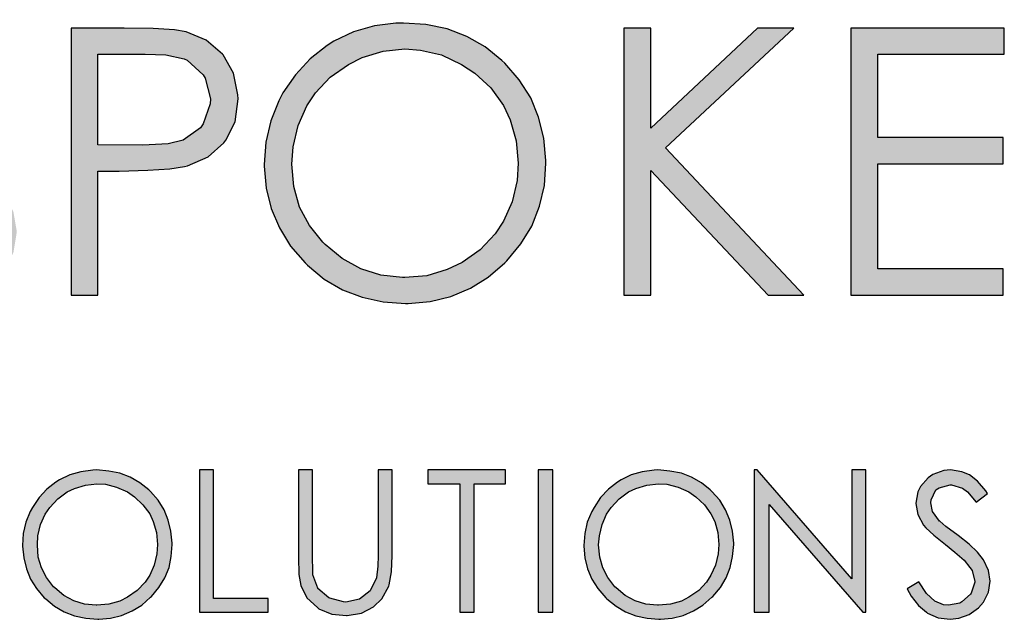
# Model space of a CAD drawing. Units: inches. Extents: x 0 to 220, y -8 to 280.
# Drawn here: x 83 to 97, y 258 to 266 of the extents above; entities that cross this region are included whole.
import ezdxf

# ---------------------------------------------------------------- set-up
doc = ezdxf.new("R2010")
doc.units = ezdxf.units.IN
doc.header["$LTSCALE"] = 10
doc.header["$MEASUREMENT"] = 0
doc.layers.add('5435-LOGO$0$CADdetails-2-HATCH', color=8, linetype='CONTINUOUS', lineweight=5)
doc.layers.add('5435-LOGO$0$CADdetails-8-NONPLOT', color=190, linetype='CONTINUOUS', plot=False)
doc.layers.add('CADdetails-9-TITLEBLOCK', color=7, linetype='CONTINUOUS')

# ---------------------------------------------------------------- blocks, each defined once
blk = doc.blocks.new('5435-LOGO')
at = {"layer": '5435-LOGO$0$CADdetails-2-HATCH'}
h = blk.add_hatch(color=256, dxfattribs=at)
h.dxf.hatch_style = 1
h.set_gradient(color1=(41, 85, 96), color2=(41, 85, 96), name='CYLINDER')
h.paths.add_polyline_path([(68.19781574573074, 263.1232749889724), (68.33503832652057, 263.3570616080958), (68.43668468266118, 263.6213421340614), (68.49767249634554, 263.9161165668692), (68.51800176757367, 264.2363025887121), (66.97297715423636, 264.2363025887121), (66.97297715423636, 263.890704977834), (68.11649866081825, 263.890704977834), (68.10125170739717, 263.8093878929216), (68.01485230467765, 263.5298604135349), (67.86746508827375, 263.2909914766045), (67.66417237599254, 263.0826164465162), (67.56252601985192, 263.0063816794107), (67.31349244730741, 262.8742414164279), (67.03396496792074, 262.7929243315155), (66.7290258994989, 262.7675127424803), (66.43933378449816, 262.7929243315155), (66.15980630511147, 262.8589944630069), (65.89044346133885, 262.9758877725686), (65.67698611344356, 263.1181926711654), (65.46352876554828, 263.3113207478326), (65.29581227791627, 263.550189684763), (65.19416592177565, 263.7484000792372), (65.10776651905613, 264.0279275586239), (65.07727261221395, 264.3176196736246), (65.09251956563504, 264.5158300680988), (65.15858969712644, 264.7953575474855), (65.28564764230221, 265.0647203912581), (65.42287022309203, 265.2578484679253), (65.62616293537326, 265.4611411802065), (65.88027882572479, 265.6237753500315), (66.10390080923413, 265.7305040239792), (66.38851060642784, 265.8067387910846), (66.67820272142859, 265.8321503801197), (66.80017834879733, 265.8270680623127), (67.08478814599104, 265.7813272020495), (67.37448026099179, 265.6796808459088), (67.55236138423786, 265.5932814431893), (67.79631263897532, 265.4357295911714), (68.03009925809873, 265.2324368788902), (68.30454441967838, 265.4967174048558), (68.25372124160808, 265.542458265119), (68.01485230467765, 265.7406686595932), (67.77090104994018, 265.9033028294182), (67.52186747739567, 266.0252784567869), (67.25250463362305, 266.1167601773135), (66.96789483642934, 266.1675833553838), (66.66803808581453, 266.1879126266119), (66.49015696256846, 266.1828303088049), (66.19538252976068, 266.1421717663486), (65.915855050374, 266.0608546814361), (65.65665684221544, 265.9439613718744), (65.56009280388186, 265.88297355819), (65.32630618475845, 265.710174752751), (65.12809579028426, 265.4967174048558), (64.96037930265224, 265.2578484679253), (64.90447380677492, 265.1562021117847), (64.79266281502024, 264.8868392680121), (64.72659268352884, 264.6022294708183), (64.70118109449369, 264.3074550380106), (64.70626341230071, 264.1549855037997), (64.752004272564, 263.870375706606), (64.83840367528352, 263.6010128628333), (64.9705439382663, 263.3418146546747), (65.14842506151238, 263.1029457177443), (65.17383665054753, 263.0724518109021), (65.37712936282875, 262.8742414164279), (65.6007513463381, 262.71668956441), (65.8497849188826, 262.5896316192342), (66.11914776265523, 262.4981498987077), (66.40883987765596, 262.4473267206374), (66.71886126388483, 262.4269974494092), (67.01871801449964, 262.4473267206374), (67.31349244730741, 262.5032322165147), (67.57777297327301, 262.5997962548483), (67.81664191020344, 262.7421011534452), (68.0250169402917, 262.9199822766912)])
h.paths.add_polyline_path([(70.86095027661479, 264.3989367585371), (71.04899603547491, 264.6123941064324), (71.1455600738085, 264.8258514543277), (71.18621861626474, 265.1257082049425), (71.18621861626474, 265.1816137008198), (71.1303131203874, 265.4713058158206), (70.98800822179055, 265.715257070558), (70.96767895056243, 265.7406686595932), (70.74405696705308, 265.9236321006463), (70.46961180547342, 266.0303607745939), (70.32730690687657, 266.0506900458221), (70.04777942748989, 266.0710193170502), (69.66152327415554, 266.0761016348572), (68.94999878117127, 266.0761016348572), (68.94999878117127, 262.4981498987077), (69.30576102766341, 262.4981498987077), (69.30576102766341, 264.1600678216067), (69.50905373994463, 264.1600678216067), (70.79488014512339, 262.4981498987077), (71.23704179433504, 262.4981498987077), (69.9512153891563, 264.1600678216067), (70.10876724117425, 264.1651501394137), (70.4137063095961, 264.2007263640629), (70.65765756433356, 264.2769611311684)])
h.paths.add_polyline_path([(69.92072148231412, 264.5056654324848), (69.30576102766341, 264.5107477502918), (69.30576102766341, 265.7254217061721), (69.9359684357352, 265.7254217061721), (70.22566055073595, 265.715257070558), (70.4645294876664, 265.6644338924878), (70.50518803012264, 265.6441046212596), (70.71864537801792, 265.4560588623995), (70.7491392848601, 265.4052356843292), (70.81520941635151, 265.1257082049425), (70.81520941635151, 265.0647203912581), (70.71864537801792, 264.7902752296785), (70.68815147117574, 264.7445343694152), (70.45436485205234, 264.5717355639762), (70.26123677538517, 264.5259947037129)], flags=16)
h.paths.add_polyline_path([(74.09330440188624, 264.6073117886254), (72.41613952556615, 264.6073117886254), (72.41613952556615, 265.7254217061721), (74.10855135530734, 265.7254217061721), (74.10855135530734, 266.0761016348572), (72.060377279074, 266.0761016348572), (72.060377279074, 262.4981498987077), (74.09330440188624, 262.4981498987077), (74.09330440188624, 262.8488298273928), (72.41613952556615, 262.8488298273928), (72.41613952556615, 264.2566318599403), (74.09330440188624, 264.2566318599403)])
h.paths.add_polyline_path([(76.82250906426168, 264.6073117886254), (75.14026187013455, 264.6073117886254), (75.14026187013455, 265.7254217061721), (76.83267369987574, 265.7254217061721), (76.83267369987574, 266.0761016348572), (74.7844996236424, 266.0761016348572), (74.7844996236424, 262.4981498987077), (76.82250906426168, 262.4981498987077), (76.82250906426168, 262.8488298273928), (75.14026187013455, 262.8488298273928), (75.14026187013455, 264.2566318599403), (76.82250906426168, 264.2566318599403)])
h.paths.add_polyline_path([(77.99652447768575, 265.207025289855), (80.35980225795498, 262.4981498987077), (80.44111934286747, 262.4981498987077), (80.44111934286747, 266.0761016348572), (80.08535709637533, 266.0761016348572), (80.08535709637533, 263.3316500190607), (77.706832362685, 266.0761016348572), (77.62551527777251, 266.0761016348572), (77.62551527777251, 262.4981498987077), (77.99652447768575, 262.4981498987077)])
h.paths.add_polyline_path([(83.1195008271726, 264.0736684188872), (82.90604347927732, 264.2769611311684), (82.62651599989059, 264.4955007968707), (82.32157693146883, 264.7292874159941), (82.16402507945085, 264.8563453611699), (81.98614395620478, 265.0952142981003), (81.94040309594149, 265.3188362816097), (81.94548541374854, 265.3950710487151), (82.07762567673133, 265.6441046212596), (82.14877812602975, 265.700010117137), (82.42830560541644, 265.7762448842424), (82.46388183006565, 265.7711625664354), (82.74340930945235, 265.6898454815229), (82.86538493682107, 265.5932814431893), (83.08392460252338, 265.3340832350307), (83.37869903533117, 265.5577052185401), (83.32279353945384, 265.6288576678385), (83.11441850936556, 265.867726604769), (82.91112579708434, 266.0201961389799), (82.72816235603125, 266.1015132238924), (82.4384702410305, 266.1421717663486), (82.27075375339848, 266.1320071307346), (81.99630859181883, 266.035443092401), (81.86925064664308, 265.9490436896814), (81.68120488778294, 265.7305040239792), (81.62021707409858, 265.5932814431893), (81.56939389602826, 265.3035893281886), (81.56939389602826, 265.2985070103815), (81.62021707409858, 265.0189795309948), (81.7574396548884, 264.7597813228363), (81.81842746857275, 264.6886288735379), (82.01155554523993, 264.5056654324848), (82.31649461366217, 264.266796495554), (82.5553635505922, 264.0787507366942), (82.77898553410155, 263.875458024413), (82.93145506831246, 263.6924945833599), (82.97719592857575, 263.6162598162544), (83.04834837787418, 263.3418146546747), (83.04834837787418, 263.3214853834467), (82.96703129296168, 263.0419579040599), (82.94670202173356, 263.0063816794107), (82.72816235603125, 262.8183359205506), (82.67225686015391, 262.7929243315155), (82.3876470629602, 262.7319365178311), (82.26567143559146, 262.7471834712522), (82.04713176988915, 262.8437475095857), (81.83875673980089, 263.0368755862529), (81.64562866313372, 263.3214853834467), (81.34068959471189, 263.1436042602006), (81.44741826865953, 262.9657231369545), (81.63546402751967, 262.726854200024), (81.83367442199386, 262.559137712392), (81.86416832883603, 262.5388084411639), (82.13353117260866, 262.4219151316022), (82.4232232876094, 262.386338906953), (82.64176295331173, 262.4066681781811), (82.91112579708434, 262.4981498987077), (83.14491241620775, 262.6709487041467), (83.2668880435765, 262.8132536027435), (83.39394598875225, 263.0673694930951), (83.43968684901553, 263.3468969724818), (83.39394598875225, 263.6111774984474), (83.2668880435765, 263.885622660027)])
h.paths.add_polyline_path([(86.20955005384721, 264.536159339327), (86.24004396068939, 264.5717355639762), (86.36201958805813, 264.8207691365207), (86.40267813051437, 265.1257082049425), (86.39759581270735, 265.1816137008198), (86.34169031683001, 265.4713058158206), (86.20446773604019, 265.715257070558), (86.19430310042613, 265.7254217061721), (85.9757634347238, 265.9134674650322), (85.70640059095118, 266.0252784567869), (85.54884873893323, 266.0506900458221), (85.2642389417395, 266.0710193170502), (84.87798278840523, 266.0761016348572), (84.16645829542091, 266.0761016348572), (84.16645829542091, 262.4981498987077), (84.52222054191304, 262.4981498987077), (84.52222054191304, 264.1600678216067), (84.77633643226457, 264.1600678216067), (84.81191265691379, 264.1600678216067), (85.1930864924411, 264.1702324572207), (85.48786092524887, 264.1905617284489), (85.68607131972306, 264.2210556352911), (85.7267298621793, 264.2312202709051), (86.00117502375895, 264.3481135804668)])
h.paths.add_polyline_path([(84.52222054191304, 264.5107477502918), (84.52222054191304, 265.7254217061721), (85.15751026779186, 265.7254217061721), (85.43703774717855, 265.715257070558), (85.68098900191603, 265.6644338924878), (85.72164754437227, 265.6441046212596), (85.93510489226756, 265.4509765445924), (85.9605164813027, 265.4052356843292), (86.03166893060114, 265.1257082049425), (86.02658661279412, 265.0596380734511), (85.93510489226756, 264.7902752296785), (85.89952866761834, 264.7394520516082), (85.66574204849493, 264.5717355639762), (85.46753165402075, 264.5259947037129), (85.12701636094968, 264.5056654324848)], flags=16)
h.paths.add_polyline_path([(90.50410860078807, 263.9669397449395), (90.5244378720162, 264.2667964955543), (90.5244378720162, 264.3023727202036), (90.49902628298105, 264.6022294708183), (90.42787383368261, 264.881756950205), (90.32114515973495, 265.1409551583636), (90.16867562552406, 265.379824095294), (89.97554754885692, 265.6034460788034), (89.9348890064006, 265.6390223034526), (89.71126702289128, 265.8219857445057), (89.46731576815384, 265.9642906431026), (89.20303524218825, 266.0659369992431), (88.91842544499453, 266.1218424951205), (88.61856869437972, 266.1421717663486), (88.51692233823911, 266.1421717663486), (88.22723022323837, 266.1065955416994), (87.94770274385169, 266.0252784567869), (87.68342221788609, 265.8982205116112), (87.59702281516657, 265.8423150157338), (87.3683185138502, 265.6644338924878), (87.17010811937601, 265.4509765445924), (87.00239163174398, 265.207025289855), (86.94648613586666, 265.1002966159074), (86.83975746191899, 264.8309337721347), (86.7736873304276, 264.546323974941), (86.75335805919948, 264.2464672243262), (86.75335805919948, 264.226137953098), (86.77876964823463, 263.9313635202903), (86.84483977972604, 263.6569183587106), (86.9566507714807, 263.3977201505522), (87.1040379878846, 263.1537688958146), (87.30224838235878, 262.9301469123053), (87.33274228920098, 262.8996530054631), (87.55636427271031, 262.711607246603), (87.8003155274478, 262.5693023480061), (88.06459605341338, 262.4676559918655), (88.34412353280007, 262.4066681781811), (88.64398028341486, 262.386338906953), (88.67955650806408, 262.386338906953), (88.97433094087185, 262.4117504959881), (89.25385842025855, 262.4778206274796), (89.51305662841712, 262.5896316192342), (89.75192556534755, 262.7370188356381), (89.97554754885688, 262.9301469123053), (90.00095913789204, 262.9555585013404), (90.18900489675217, 263.1842628026568), (90.33639211315607, 263.4231317395872), (90.43803846929666, 263.6874122655528)])
h.paths.add_polyline_path([(87.14977884814788, 263.9516927915184), (87.12436725911272, 264.2515495421333), (87.13961421253381, 264.4853361612567), (87.2056843440252, 264.7699459584504), (87.3225776535869, 265.034226484416), (87.4394709631486, 265.207025289855), (87.63768135762282, 265.4154003199432), (87.88163261236028, 265.5881991253823), (88.0645960534134, 265.6796808459088), (88.34412353280007, 265.7660802486283), (88.63381564780082, 265.7965741554705), (88.8472729956961, 265.7813272020495), (89.12680047508277, 265.715257070558), (89.39616331885541, 265.5881991253823), (89.5740444421015, 265.4713058158206), (89.78750178999677, 265.2730954213464), (89.95521827762876, 265.039308802223), (90.04669999815532, 264.8461807255558), (90.12801708306782, 264.5666532461692), (90.15342867210296, 264.2667964955543), (90.13818171868186, 264.0330098764309), (90.07211158719048, 263.7484000792372), (89.95521827762877, 263.4892018710786), (89.8434072858741, 263.3164030656396), (89.6451968913999, 263.1029457177443), (89.40124563666242, 262.9352292301123), (89.20303524218824, 262.8386651917787), (88.92859008060859, 262.7573481068662), (88.63381564780082, 262.7319365178311), (88.60332174095862, 262.7319365178311), (88.31362962595787, 262.7624304246733), (88.04426678218526, 262.8488298273928), (87.79523320964077, 262.9860524081826), (87.56652890832437, 263.1740981670428), (87.53603500148219, 263.204592073885), (87.35815387823612, 263.4282140573943), (87.22601361525332, 263.6772476299388)], flags=16)
h.paths.add_polyline_path([(92.12536798123084, 264.4700892078355), (93.84319140000719, 266.0761016348572), (93.36037120833927, 266.0761016348572), (91.93223990456367, 264.7343697338011), (91.93223990456367, 266.0761016348572), (91.56631302245748, 266.0761016348572), (91.56631302245748, 262.4981498987077), (91.93223990456367, 262.4981498987077), (91.93223990456367, 264.1651501394137), (93.50267610693612, 262.4981498987077), (93.98041398079701, 262.4981498987077)])
h.paths.add_polyline_path([(96.64863082948807, 264.6073117886254), (94.97146595316798, 264.6073117886254), (94.97146595316798, 265.7254217061721), (96.66387778290917, 265.7254217061721), (96.66387778290917, 266.0761016348572), (94.6106213888688, 266.0761016348572), (94.6106213888688, 262.4981498987077), (96.64863082948807, 262.4981498987077), (96.64863082948807, 262.8488298273928), (94.97146595316798, 262.8488298273928), (94.97146595316798, 264.2566318599403), (96.64863082948807, 264.2566318599403)])
h = blk.add_hatch(color=256, dxfattribs=at)
h.dxf.hatch_style = 1
h.set_gradient(color1=(71, 141, 157), color2=(71, 141, 157), name='CYLINDER')
h.paths.add_polyline_path([(65.47762432762369, 259.2508065547549), (65.49186917685756, 259.2587203598849), (65.55834513994898, 259.3046204296385), (65.6137417758585, 259.358434304522), (65.6580590845861, 259.4201619845355), (65.66122460663807, 259.4249102676134), (65.69367120767079, 259.4953431332698), (65.71345572049562, 259.5697329014911), (65.72057814511255, 259.6504537138164), (65.71978676459956, 259.6757778902322), (65.70949881793065, 259.7541245610185), (65.68654878305385, 259.8277229487269), (65.65093665996916, 259.8973644338703), (65.63748319124828, 259.9163575661821), (65.58683483841673, 259.9757111046566), (65.52748129994225, 260.0239853159492), (65.45783981479886, 260.0627629610858), (65.4309328773571, 260.0730509077547), (65.36603967529166, 260.0920440400666), (65.29164990707031, 260.1047061282745), (65.20618081166705, 260.1126199334044), (65.1104237695949, 260.1157854554564), (64.73530940643619, 260.1157854554564), (64.73530940643619, 258.213306702221), (65.2576205450116, 258.213306702221), (65.28452748245337, 258.214098082734), (65.36920519734363, 258.2204291268379), (65.44834324864294, 258.2346739760718), (65.5219416363513, 258.2568326304356), (65.58920897995571, 258.2876964704424), (65.65093665996916, 258.325682735066), (65.70712467639167, 258.3723741853326), (65.74194541896337, 258.4071949279043), (65.78942824974295, 258.4689226079178), (65.82662313385363, 258.5346071904962), (65.8527386907824, 258.6050400561526), (65.86856630104226, 258.6794298243739), (65.87410596463322, 258.7593592561862), (65.87094044258124, 258.8187127946607), (65.85669559334737, 258.895476704421), (65.8305800364186, 258.9682837116164), (65.80604724051581, 259.013392400857), (65.7609385512752, 259.0767028418965), (65.70475053485269, 259.1328908583189), (65.6920884466448, 259.1431788049879), (65.63352628868333, 259.1819564501245), (65.56230204251395, 259.2183599537222)])
h.paths.add_polyline_path([(65.212511855771, 259.3307359865672), (65.12862552139374, 259.3228221814373), (65.0304943377826, 259.3204480398983), (64.92128382698955, 259.3204480398983), (64.92128382698955, 259.92901965439), (65.14128760960163, 259.92901965439), (65.22913084654385, 259.925062751825), (65.31143441989514, 259.9116092831042), (65.37870176349955, 259.8886592482273), (65.43287202166046, 259.8552011475985), (65.48395537172763, 259.7984418697461), (65.51402783122137, 259.7303831456287), (65.52352439737729, 259.6504537138164), (65.5227330168643, 259.6187984932967), (65.50532264557845, 259.5436173445623), (65.46971052249376, 259.473975859419), (65.44913462915594, 259.4470689219772), (65.39215523222043, 259.3948378081197), (65.32251374707704, 259.357642924009), (65.2813619604014, 259.3441894552881)], flags=16)
h.paths.add_polyline_path([(65.24574983731671, 259.1226029116501), (65.31459994194711, 259.1154804870331), (65.36762243631765, 259.1059839208772), (65.40086041786336, 259.0964873547213), (65.4760415665977, 259.0672062757405), (65.54093476866313, 259.0268458695779), (65.59474864354667, 258.9761975167463), (65.60028830713762, 258.9698664726424), (65.64302285483923, 258.9049732705769), (65.669138411768, 258.8337490244076), (65.67784359741093, 258.7554023536213), (65.67467807535895, 258.7126678059196), (65.65568494304712, 258.6374866571853), (65.61849005893646, 258.5678451720419), (65.58920897995571, 258.5306502879312), (65.53222958302021, 258.4792105545867), (65.46337947838981, 258.441224289963), (65.41035698401927, 258.4238139186772), (65.34071549887588, 258.4103604499563), (65.25603778398562, 258.4024466448263), (65.1571152198615, 258.3992811227744), (64.92128382698955, 258.3992811227744), (64.92128382698955, 259.128933955754), (65.02891157675661, 259.128933955754), (65.06056679727634, 259.128933955754), (65.16107212242646, 259.126559814215)], flags=16)
h.paths.add_polyline_path([(66.47318101296898, 260.1157854554564), (66.28324968985063, 260.1157854554564), (66.28324968985063, 258.213306702221), (66.47318101296898, 258.213306702221)])
h.paths.add_polyline_path([(67.39989185002693, 259.2657957734362), (68.31470905529245, 260.1196251650173), (68.05551084713389, 260.1196251650173), (67.29824549388633, 259.403018354226), (67.29824549388633, 260.1196251650173), (67.10511741721916, 260.1196251650173), (67.10511741721916, 258.2137559873809), (67.29824549388633, 258.2137559873809), (67.29824549388633, 259.1031616036112), (68.13174561423935, 258.2137559873809), (68.38586150459088, 258.2137559873809)])
h.paths.add_polyline_path([(69.71234645222586, 259.3369482227346), (68.81785851818847, 259.3369482227346), (68.81785851818847, 259.9315794061572), (69.7174287700329, 259.9315794061572), (69.7174287700329, 260.1196251650173), (68.62981275932835, 260.1196251650173), (68.62981275932835, 258.2137559873809), (69.71234645222586, 258.2137559873809), (69.71234645222586, 258.401801746241), (68.81785851818847, 258.401801746241), (68.81785851818847, 259.1489024638745), (69.71234645222586, 259.1489024638745)])
h.paths.add_polyline_path([(71.67920344354671, 259.2962896802784), (71.6944503969678, 259.3166189515065), (71.75543821065217, 259.4487592144893), (71.78084979968732, 259.6113933843143), (71.78084979968732, 259.6418872911565), (71.75035589284514, 259.7943568253674), (71.67412112573967, 259.9264970883502), (71.66903880793265, 259.9315794061572), (71.55214549837095, 260.0281434444908), (71.40984059977409, 260.0891312581751), (71.3285235148616, 260.1043782115963), (71.17605398065068, 260.1145428472103), (70.96767895056243, 260.1196251650173), (70.59158743284216, 260.1196251650173), (70.59158743284216, 258.2137559873809), (70.77963319170229, 258.2137559873809), (70.77963319170229, 259.0980792858042), (70.91685577249211, 259.0980792858042), (70.93718504372023, 259.0980792858042), (71.13539543819444, 259.1031616036112), (71.29294729021238, 259.1133262392253), (71.39967596416002, 259.1285731926464), (71.42000523538815, 259.1387378282604), (71.56739245179203, 259.1997256419448)])
h.paths.add_polyline_path([(71.28278265459832, 259.2912073624714), (71.10490153135225, 259.2810427268573), (70.77963319170229, 259.2861250446643), (70.77963319170229, 259.9315794061572), (71.11506616696632, 259.9315794061572), (71.26753570117722, 259.9264970883502), (71.39459364635299, 259.896003181508), (71.41492291758112, 259.8858385458939), (71.53181622714283, 259.7841921897533), (71.54706318056391, 259.7587806007182), (71.58263940521313, 259.6113933843143), (71.58263940521313, 259.5758171596651), (71.53181622714283, 259.4335122610682), (71.51148695591469, 259.4081006720331), (71.38951132854596, 259.3166189515065)], flags=16)
h.paths.add_polyline_path([(72.50253892828566, 260.1196251650173), (72.4567980680224, 260.1196251650173), (71.55722781617797, 258.2137559873809), (71.77068516407326, 258.2137559873809), (72.06545959688103, 258.8388810776456), (72.88371276381297, 258.8388810776456), (73.18356951442777, 258.2137559873809), (73.38686222670898, 258.2137559873809)])
h.paths.add_polyline_path([(72.80239567890047, 259.0269268365058), (72.15185899960055, 259.0269268365058), (72.47712733925052, 259.7130397404549)], flags=16)
h.paths.add_polyline_path([(74.50497214425573, 259.22513723098), (74.60661850039634, 259.3369482227346), (74.65744167846664, 259.4538415322963), (74.67777094969478, 259.6113933843143), (74.67777094969478, 259.6418872911565), (74.64727704285258, 259.7943568253674), (74.57104227574712, 259.9264970883502), (74.56087764013307, 259.9366617239642), (74.44398433057137, 260.0332257622978), (74.29659711416747, 260.0891312581751), (74.22036234706201, 260.1043782115963), (74.07297513065811, 260.1145428472103), (73.8696824183769, 260.1196251650173), (73.4885085828496, 260.1196251650173), (73.4885085828496, 258.2137559873809), (73.68163665951677, 258.2137559873809), (73.68163665951677, 259.0980792858042), (73.78836533346441, 259.0980792858042), (74.46939591960651, 258.2137559873809), (74.70318253872992, 258.2137559873809), (74.02215195258782, 259.0980792858042), (74.1034690375003, 259.1031616036112), (74.26610320732529, 259.1184085570323), (74.39824347030807, 259.1590670994885)])
h.paths.add_polyline_path([(73.68163665951677, 259.2861250446643), (73.68163665951677, 259.9315794061572), (74.01198731697376, 259.9315794061572), (74.1695391689917, 259.9264970883502), (74.29659711416754, 259.896003181508), (74.31692638539559, 259.890920863701), (74.42873737715027, 259.7841921897533), (74.44398433057137, 259.7587806007182), (74.47956055522057, 259.6113933843143), (74.47956055522057, 259.5808994774721), (74.42873737715027, 259.4335122610682), (74.41349042372917, 259.4081006720331), (74.28643247855341, 259.3166189515065), (74.18478612241279, 259.2912073624714), (74.00690499916672, 259.2810427268573)], flags=16)
h.paths.add_polyline_path([(75.28256676873141, 259.2657957734362), (76.19738397399692, 260.1196251650173), (75.94326808364539, 260.1196251650173), (75.1809204125908, 259.403018354226), (75.1809204125908, 260.1196251650173), (74.98779233592363, 260.1196251650173), (74.98779233592363, 258.2137559873809), (75.1809204125908, 258.2137559873809), (75.1809204125908, 259.1031616036112), (76.01442053294382, 258.2137559873809), (76.26853642329534, 258.2137559873809)])
h.paths.add_polyline_path([(76.68528648347186, 260.1196251650173), (76.49724072461171, 260.1196251650173), (76.49724072461171, 258.2137559873809), (76.68528648347186, 258.2137559873809)])
h.paths.add_polyline_path([(77.27991766689443, 260.1196251650173), (77.23925912443819, 260.1196251650173), (77.23925912443819, 258.2137559873809), (77.4374695189124, 258.2137559873809), (77.4374695189124, 259.6571342445775), (78.69280201724894, 258.2137559873809), (78.73346055970518, 258.2137559873809), (78.73346055970518, 260.1196251650173), (78.54541480084507, 260.1196251650173), (78.54541480084507, 258.6609999543996)])
h.paths.add_polyline_path([(80.52243642777997, 260.06371966914), (80.3801315291831, 260.1145428472103), (80.22766199497218, 260.1450367540525), (80.06502782514721, 260.1552013896666), (79.97354610462065, 260.1501190718595), (79.8159942526027, 260.1297898006314), (79.66860703619884, 260.0840489403681), (79.531384455409, 260.0230611266838), (79.4805612773387, 259.9925672198416), (79.35350333216292, 259.896003181508), (79.2467746582153, 259.7841921897533), (79.16037525549575, 259.6571342445775), (79.12988134865358, 259.6063110665073), (79.06889353496919, 259.4589238501034), (79.03331731032, 259.3115366336995), (79.02315267470593, 259.1539847816815), (79.02823499251296, 259.072667696769), (79.04856426374108, 258.9201981625581), (79.09430512400436, 258.7778932639613), (79.1654575733028, 258.6406706831714), (79.26202161163636, 258.5136127379957), (79.27218624725043, 258.4983657845746), (79.3839972390051, 258.391637110627), (79.50089054856682, 258.3052377079074), (79.63303081154962, 258.239167576416), (79.77533571014646, 258.1934267161528), (79.92780524435739, 258.1629328093106), (80.0955217319894, 258.1527681736965), (80.25307358400734, 258.1629328093106), (80.4106254360253, 258.1934267161528), (80.54784801681512, 258.2493322120301), (80.67490596199087, 258.3204846613285), (80.78671695374555, 258.4170486996621), (80.8781986742721, 258.5237773736097), (80.95443344137757, 258.6508353187855), (81.00525661944786, 258.7880578995753), (81.03575052629006, 258.9456097515933), (81.05099747971114, 259.1133262392253), (80.22766199497218, 259.1133262392253), (80.22766199497218, 258.9303627981722), (80.83754013181586, 258.9303627981722), (80.82737549620178, 258.889704255716), (80.78163463593853, 258.7423170393121), (80.70539986883307, 258.6101767763292), (80.59358887707842, 258.5034481023816), (80.54276569900809, 258.4627895599253), (80.4106254360253, 258.391637110627), (80.2632382196214, 258.3509785681707), (80.10060404979643, 258.3357316147496), (79.94813451558551, 258.3458962503637), (79.79566498137459, 258.3865547928199), (79.65336008277774, 258.4475426065043), (79.54154909102306, 258.5186950558027), (79.42973809926838, 258.6254237297504), (79.33825637874185, 258.7524816749261), (79.28235088286449, 258.8592103488738), (79.23661002260121, 259.0065975652776), (79.22136306918013, 259.1590670994885), (79.23152770479419, 259.2657957734362), (79.26710392944341, 259.4131829898401), (79.3331740609348, 259.555487888437), (79.40432651023323, 259.6571342445775), (79.51613750198791, 259.7638629185252), (79.6482777649707, 259.8553446390517), (79.77025339233944, 259.9112501349291), (79.91764060874331, 259.9519086773853), (80.07011014295423, 259.9620733129994), (80.13618027444564, 259.9620733129994), (80.28864980865656, 259.9366617239642), (80.44111934286747, 259.8858385458939), (80.537683381201, 259.8350153678236), (80.66982364418385, 259.7536982829112), (80.79179927155258, 259.6469696089635), (80.93918648795648, 259.7841921897533), (80.90869258111412, 259.8096037787885), (80.78163463593853, 259.9163324527361), (80.65457669076275, 260.0027318554556)])
h.paths.add_polyline_path([(83.03310142445308, 259.0523384255409), (82.92129043269841, 259.1590670994885), (82.77390321629456, 259.2759604090502), (82.61126904646953, 259.397936036419), (82.52995196155706, 259.4690884857174), (82.52486964375002, 259.4690884857174), (82.43338792322348, 259.5961464308932), (82.40797633418832, 259.7130397404549), (82.40797633418832, 259.7536982829112), (82.47912878348674, 259.8858385458939), (82.51978732594299, 259.9163324527361), (82.66717454234688, 259.9569909951924), (82.687503813575, 259.9569909951924), (82.83489102997889, 259.9112501349291), (82.90096116147029, 259.8604269568588), (83.017854471032, 259.723204376069), (83.17032400524292, 259.8400976856307), (83.14491241620775, 259.8756739102799), (83.03310142445308, 260.0027318554556), (82.92637275050544, 260.0891312581751), (82.82472639436483, 260.1297898006314), (82.67225686015391, 260.1552013896666), (82.58585745743439, 260.1450367540525), (82.4384702410305, 260.0942135759822), (82.3724001095391, 260.0484727157189), (82.27075375339848, 259.9315794061572), (82.23517752874928, 259.8604269568588), (82.20976593971412, 259.7079574226479), (82.20976593971412, 259.7028751048408), (82.23517752874928, 259.555487888437), (82.31141229585472, 259.4131829898401), (82.34190620269693, 259.3776067651909), (82.4486348766446, 259.2810427268573), (82.60618672866195, 259.1539847816817), (82.73324467383829, 259.0523384255409), (82.85013798339996, 258.9456097515933), (82.93145506831247, 258.8490457132597), (82.96194897515466, 258.8083871708035), (82.99752519980387, 258.6609999543996), (82.99752519980387, 258.6508353187855), (82.9517843395406, 258.5034481023816), (82.94161970392653, 258.4882011489605), (82.82472639436483, 258.3865547928199), (82.79931480532967, 258.3713078393988), (82.64684527111876, 258.3408139325566), (82.58077513962735, 258.3458962503637), (82.46388183006565, 258.396719428434), (82.35207083831098, 258.4983657845746), (82.25042448217036, 258.6559176365926), (82.09287263015241, 258.559353598259), (82.14877812602975, 258.4627895599253), (82.24534216436334, 258.3357316147496), (82.35207083831096, 258.2493322120301), (82.36731779173206, 258.234085258609), (82.50962269032894, 258.1730974449246), (82.66209222453985, 258.1527681736965), (82.78406785190859, 258.1680151271176), (82.92129043269841, 258.2188383051879), (83.04834837787418, 258.3052377079074), (83.11441850936558, 258.3814724750129), (83.18048864085696, 258.5186950558027), (83.20590022989212, 258.6660822722066), (83.18048864085696, 258.8083871708035), (83.10933619155853, 258.9506920694003)])
h.paths.add_polyline_path([(85.46753165402075, 259.4792531213315), (85.4116261581434, 259.6215580199283), (85.33030907323092, 259.7486159651041), (85.22866271709029, 259.8655092746658), (85.2083334458622, 259.8858385458939), (85.08635781849344, 259.9824025842275), (84.95929987331769, 260.058637351333), (84.81699497472084, 260.1094605294033), (84.66960775831694, 260.1399544362455), (84.50697358849196, 260.1552013896666), (84.45615041042166, 260.1501190718595), (84.29859855840371, 260.1297898006314), (84.15121134199981, 260.0891312581751), (84.00890644340298, 260.0230611266838), (83.96316558313968, 259.9925672198416), (83.84118995577094, 259.896003181508), (83.73954359963034, 259.7841921897533), (83.64806187910379, 259.6520519267705), (83.61756797226161, 259.5961464308932), (83.56166247638427, 259.4538415322964), (83.52608625173505, 259.3013719980854), (83.51592161612099, 259.1438201460675), (83.51592161612099, 259.1336555104534), (83.53116856954207, 258.9761036584355), (83.56674479419128, 258.8287164420316), (83.62265029006863, 258.6914938612417), (83.70396737498112, 258.564435916066), (83.80561373112172, 258.4424602886972), (83.82594300234985, 258.4272133352762), (83.94283631191155, 258.3306492969426), (84.07497657489434, 258.2544145298371), (84.21219915568417, 258.1985090339598), (84.3646686898951, 258.1680151271176), (84.52222054191304, 258.1527681736965), (84.53746749533414, 258.1527681736965), (84.69501934735209, 258.1680151271176), (84.84240656375599, 258.2035913517668), (84.98471146235283, 258.2645791654512), (85.11176940752861, 258.3408139325566), (85.2286627170903, 258.4475426065043), (85.24390967051139, 258.4577072421183), (85.34047370884498, 258.5796828694871), (85.42179079375747, 258.7067408146629), (85.4776962896348, 258.8490457132597), (85.50819019647699, 258.9964329296636), (85.51835483209105, 259.1539847816815), (85.51835483209105, 259.1743140529097), (85.50310787866997, 259.3318659049276)])
h.paths.add_polyline_path([(83.75479055305144, 259.4233476254541), (83.82086068454281, 259.560570206244), (83.88184849822719, 259.6520519267705), (83.98857717217484, 259.7689452363322), (84.11563511735059, 259.8604269568588), (84.21219915568417, 259.9061678171221), (84.35958637208807, 259.9519086773853), (84.512055906299, 259.9671556308064), (84.6289492158607, 259.9620733129994), (84.77633643226457, 259.9214147705432), (84.92372364866847, 259.8604269568588), (85.01520536919503, 259.7943568253674), (85.12701636094968, 259.6876281514197), (85.21849808147624, 259.565652524051), (85.26423894173952, 259.4640061679104), (85.3099798020028, 259.3166189515065), (85.32522675542388, 259.1539847816815), (85.31506211980982, 259.0320091543128), (85.2794858951606, 258.8795396201019), (85.21849808147626, 258.7423170393121), (85.15751026779188, 258.6508353187855), (85.05078159384422, 258.5390243270308), (84.92372364866848, 258.4475426065043), (84.81699497472081, 258.396719428434), (84.66960775831694, 258.3560608859777), (84.512055906299, 258.3408139325566), (84.50189127068492, 258.3408139325566), (84.34433941866698, 258.3560608859777), (84.20203452007013, 258.401801746241), (84.06989425708733, 258.4729541955394), (83.94791862971859, 258.57460055168), (83.9326716762975, 258.5898475051011), (83.83610763796392, 258.7118231324699), (83.7700375064725, 258.8439633954527), (83.72429664620924, 258.9862682940495), (83.7141320105952, 259.1489024638745), (83.71921432840222, 259.2708780912432)], flags=16)
h.paths.add_polyline_path([(86.07232747305738, 260.1552013896666), (85.88428171419724, 260.1552013896666), (85.88428171419724, 258.2493322120301), (86.8041812372698, 258.2493322120301), (86.8041812372698, 258.4322956530832), (86.07232747305738, 258.4322956530832)])
h.paths.add_polyline_path([(88.21706558762428, 258.3204846613285), (88.32887657937897, 258.4272133352762), (88.42035829990553, 258.5949298229082), (88.42544061771257, 258.6152590941363), (88.45593452455475, 258.7880578995753), (88.4660991601688, 259.0065975652775), (88.4660991601688, 260.1552013896666), (88.27805340130867, 260.1552013896666), (88.27805340130867, 259.0065975652776), (88.27297108350163, 258.8642926666807), (88.25772413008055, 258.7067408146629), (88.17132472736102, 258.5339420092238), (88.02901982876418, 258.4221310174692), (87.84605638771106, 258.3814724750129), (87.81556248086889, 258.3865547928199), (87.63259903981577, 258.4373779708902), (87.61735208639469, 258.4424602886972), (87.4699648699908, 258.564435916066), (87.4699648699908, 258.569518233873), (87.4038947384994, 258.7473993571191), (87.4038947384994, 258.7829755817683), (87.39881242069237, 259.0065975652777), (87.39881242069237, 260.1552013896666), (87.21076666183224, 260.1552013896666), (87.21076666183224, 259.0065975652776), (87.21076666183224, 258.9862682940494), (87.21584897963928, 258.7524816749261), (87.24126056867442, 258.6050944585222), (87.3225776535869, 258.4424602886972), (87.46488255218378, 258.3103200257145), (87.4852118234119, 258.2950730722933), (87.65801062885093, 258.2239206229949), (87.85622102332513, 258.2035913517668), (87.86130334113216, 258.2035913517668), (88.05443141779932, 258.234085258609)])
h.paths.add_polyline_path([(89.98571218447094, 260.1552013896666), (88.94383703402968, 260.1552013896666), (88.94383703402968, 259.9671556308064), (89.37075172982026, 259.9671556308064), (89.37075172982026, 258.2493322120301), (89.56387980648742, 258.2493322120301), (89.56387980648742, 259.9671556308064), (89.98571218447094, 259.9671556308064)])
h.paths.add_polyline_path([(90.61591959254275, 260.1552013896666), (90.42279151587559, 260.1552013896666), (90.42279151587559, 258.2493322120301), (90.61591959254275, 258.2493322120301)])
h.paths.add_polyline_path([(92.47604790991595, 260.058637351333), (92.33882532912612, 260.1094605294033), (92.1863557949152, 260.1399544362455), (92.02372162509022, 260.1552013896666), (91.97289844701987, 260.1501190718595), (91.81534659500197, 260.1297898006314), (91.66795937859808, 260.0891312581751), (91.53073679780826, 260.0230611266838), (91.48499593754501, 259.9925672198416), (91.36302031017624, 259.896003181508), (91.25629163622861, 259.7841921897533), (91.1698922335091, 259.6520519267705), (91.1393983266669, 259.5961464308932), (91.07841051298253, 259.4538415322963), (91.04791660614035, 259.3013719980854), (91.03266965271925, 259.1438201460675), (91.03266965271925, 259.1336555104534), (91.04791660614035, 258.9761036584355), (91.08349283078957, 258.8287164420316), (91.1393983266669, 258.6914938612417), (91.22071541157939, 258.564435916066), (91.32744408552702, 258.4424602886972), (91.34269103894813, 258.4272133352762), (91.46466666631686, 258.3306492969426), (91.59172461149262, 258.2544145298371), (91.72894719228245, 258.1985090339598), (91.88141672649337, 258.1680151271176), (92.03896857851132, 258.1527681736965), (92.05929784973944, 258.1527681736965), (92.21684970175738, 258.1680151271176), (92.3642369181613, 258.2035913517668), (92.5014594989511, 258.2645791654512), (92.62851744412686, 258.3408139325566), (92.74541075368856, 258.4475426065043), (92.76065770710967, 258.4577072421183), (92.86230406325028, 258.5796828694871), (92.93853883035574, 258.7067408146629), (92.99444432623307, 258.8490457132596), (93.02493823307526, 258.9964329296635), (93.04018518649634, 259.1539847816815), (93.04018518649634, 259.1743140529097), (93.02493823307526, 259.3318659049276), (92.98936200842603, 259.4792531213315), (92.92837419474168, 259.6215580199283), (92.8521394276362, 259.7486159651041), (92.74541075368856, 259.8655092746658), (92.72508148246042, 259.8858385458939), (92.60818817289874, 259.9824025842275)])
h.paths.add_polyline_path([(91.87633440868635, 259.9519086773853), (92.03388626070429, 259.9671556308064), (92.14569725245896, 259.9620733129994), (92.29816678666987, 259.9214147705432), (92.44047168526674, 259.8604269568588), (92.53195340579332, 259.7943568253674), (92.64884671535498, 259.6876281514197), (92.73524611807451, 259.565652524051), (92.78606929614482, 259.4640061679104), (92.82672783860106, 259.3166189515065), (92.84197479202214, 259.1539847816815), (92.8318101564081, 259.0320091543128), (92.79623393175888, 258.8795396201019), (92.73524611807453, 258.7423170393121), (92.67425830439014, 258.6508353187855), (92.57261194824954, 258.5390243270308), (92.44047168526674, 258.4475426065043), (92.33882532912611, 258.396719428434), (92.19143811272224, 258.3560608859777), (92.03388626070429, 258.3408139325566), (92.0186393072832, 258.3408139325566), (91.86108745526525, 258.3560608859777), (91.7187825566684, 258.401801746241), (91.58664229368561, 258.4729541955394), (91.46466666631684, 258.57460055168), (91.44941971289579, 258.5898475051011), (91.35285567456219, 258.7118231324699), (91.28678554307078, 258.8439633954526), (91.24612700061454, 258.9862682940495), (91.23088004719345, 259.1489024638745), (91.24104468280751, 259.2708780912432), (91.27662090745673, 259.4233476254541), (91.33760872114108, 259.560570206244), (91.39859653482549, 259.6520519267705), (91.5053252087731, 259.7689452363322), (91.63238315394887, 259.8604269568588), (91.72894719228245, 259.9061678171221)], flags=16)
h.paths.add_polyline_path([(94.808831783343, 260.1552013896666), (94.62078602448287, 260.1552013896666), (94.62078602448287, 258.6965761790488), (93.35528889053225, 260.1552013896666), (93.31463034807601, 260.1552013896666), (93.31463034807601, 258.2493322120301), (93.5128407425502, 258.2493322120301), (93.5128407425502, 259.6927104692268), (94.76817324088675, 258.2493322120301), (94.808831783343, 258.2493322120301)])
h.paths.add_polyline_path([(95.7897191200999, 259.9163324527361), (95.93710633650379, 259.9569909951924), (95.95743560773192, 259.9569909951924), (96.1048228241358, 259.9112501349291), (96.1708929556272, 259.8604269568588), (96.28778626518891, 259.723204376069), (96.44025579939982, 259.8400976856307), (96.41484421036466, 259.8756739102799), (96.30303321861001, 260.0027318554556), (96.19630454466234, 260.0891312581751), (96.09465818852175, 260.1297898006314), (95.94218865431083, 260.1552013896666), (95.85578925159129, 260.1450367540525), (95.70840203518742, 260.0942135759822), (95.642331903696, 260.0484727157189), (95.5406855475554, 259.9315794061572), (95.50510932290618, 259.8604269568588), (95.47969773387103, 259.7079574226479), (95.47969773387103, 259.7028751048408), (95.50510932290618, 259.555487888437), (95.58134409001164, 259.4131829898401), (95.61183799685386, 259.3776067651909), (95.71856667080147, 259.2810427268573), (95.87611852281844, 259.153984781682), (96.00317646799522, 259.0523384255409), (96.12515209536393, 258.9456097515933), (96.20138686246935, 258.8490457132598), (96.23188076931157, 258.8083871708035), (96.26745699396078, 258.6609999543996), (96.26745699396078, 258.6508353187855), (96.22171613369748, 258.5034481023816), (96.21155149808345, 258.4882011489605), (96.09465818852175, 258.3865547928199), (96.06924659948658, 258.3713078393988), (95.91677706527567, 258.3408139325566), (95.85070693378427, 258.3458962503637), (95.73381362422256, 258.396719428434), (95.62200263246788, 258.4983657845746), (95.52035627632728, 258.6559176365926), (95.36280442430933, 258.559353598259), (95.41870992018667, 258.4627895599253), (95.51527395852025, 258.3357316147496), (95.6220026324679, 258.2493322120301), (95.63724958588898, 258.234085258609), (95.77955448448584, 258.1730974449246), (95.93710633650379, 258.1527681736965), (96.05399964606549, 258.1680151271176), (96.19122222685533, 258.2188383051879), (96.31828017203108, 258.3052377079074), (96.3843503035225, 258.3814724750129), (96.45042043501388, 258.5186950558027), (96.47583202404903, 258.6660822722066), (96.45042043501388, 258.8083871708035), (96.38435030352247, 258.9506920694003), (96.30303321861, 259.0523384255409), (96.19122222685534, 259.1590670994885), (96.04383501045152, 259.2759604090503), (95.88120084062643, 259.397936036419), (95.79988375571396, 259.4690884857174), (95.79480143790693, 259.4690884857174), (95.70331971738038, 259.5961464308932), (95.67790812834522, 259.7130397404549), (95.68299044615227, 259.7536982829112), (95.74906057764366, 259.8858385458939)])
at = {"layer": '5435-LOGO$0$CADdetails-8-NONPLOT', "color": 139, "true_color": 0x295560}
for points in [[(88.22723022323837, 266.1065955416994), (87.94770274385168, 266.0252784567869), (87.68342221788609, 265.8982205116112), (87.59702281516657, 265.8423150157338), (87.3683185138502, 265.6644338924878), (87.170108119376, 265.4509765445924), (87.00239163174399, 265.207025289855), (86.94648613586665, 265.1002966159073), (86.839757461919, 264.8309337721347), (86.7736873304276, 264.546323974941), (86.75335805919948, 264.2464672243262), (86.75335805919948, 264.2261379530981), (86.77876964823463, 263.9313635202903), (86.84483977972604, 263.6569183587106), (86.95665077148071, 263.3977201505521), (87.1040379878846, 263.1537688958146), (87.30224838235878, 262.9301469123053), (87.33274228920098, 262.8996530054631), (87.55636427271031, 262.711607246603), (87.8003155274478, 262.5693023480061), (88.06459605341338, 262.4676559918655), (88.34412353280007, 262.4066681781811), (88.64398028341486, 262.386338906953), (88.67955650806408, 262.386338906953), (88.97433094087185, 262.4117504959881), (89.25385842025855, 262.4778206274796), (89.5130566284171, 262.5896316192342), (89.75192556534753, 262.7370188356381), (89.9755475488569, 262.9301469123053), (90.00095913789204, 262.9555585013404), (90.18900489675218, 263.1842628026568), (90.33639211315607, 263.4231317395872), (90.43803846929667, 263.6874122655528), (90.50410860078807, 263.9669397449395), (90.5244378720162, 264.2667964955543), (90.5244378720162, 264.3023727202036), (90.49902628298105, 264.6022294708183), (90.42787383368261, 264.881756950205), (90.32114515973497, 265.1409551583636), (90.16867562552406, 265.379824095294), (89.9755475488569, 265.6034460788034), (89.93488900640065, 265.6390223034526), (89.71126702289129, 265.8219857445057), (89.46731576815384, 265.9642906431026), (89.20303524218824, 266.0659369992431), (88.91842544499453, 266.1218424951205), (88.61856869437972, 266.1421717663486), (88.51692233823911, 266.1421717663486)], [(84.16645829542091, 262.4981498987077), (84.52222054191304, 262.4981498987077), (84.52222054191304, 264.1600678216067), (84.77633643226457, 264.1600678216067), (84.81191265691379, 264.1600678216067), (85.1930864924411, 264.1702324572207), (85.48786092524887, 264.1905617284489), (85.68607131972306, 264.2210556352911), (85.7267298621793, 264.2312202709051), (86.00117502375895, 264.3481135804668), (86.20955005384721, 264.536159339327), (86.24004396068939, 264.5717355639762), (86.36201958805813, 264.8207691365207), (86.40267813051437, 265.1257082049425), (86.39759581270735, 265.1816137008198), (86.34169031683001, 265.4713058158206), (86.20446773604019, 265.715257070558), (86.19430310042611, 265.7254217061721), (85.9757634347238, 265.9134674650322), (85.70640059095118, 266.0252784567869), (85.54884873893323, 266.0506900458221), (85.26423894173952, 266.0710193170502), (84.87798278840519, 266.0761016348572), (84.16645829542091, 266.0761016348572)], [(91.56631302245748, 262.4981498987077), (91.93223990456367, 262.4981498987077), (91.93223990456367, 264.1651501394137), (93.50267610693612, 262.4981498987077), (93.98041398079701, 262.4981498987077), (92.12536798123084, 264.4700892078355), (93.84319140000719, 266.0761016348572), (93.36037120833927, 266.0761016348572), (91.93223990456367, 264.7343697338011), (91.93223990456367, 266.0761016348572), (91.56631302245748, 266.0761016348572)], [(96.64863082948807, 264.6073117886254), (94.97146595316798, 264.6073117886254), (94.97146595316798, 265.7254217061721), (96.66387778290917, 265.7254217061721), (96.66387778290917, 266.0761016348572), (94.6106213888688, 266.0761016348572), (94.6106213888688, 262.4981498987077), (96.64863082948807, 262.4981498987077), (96.64863082948807, 262.8488298273928), (94.97146595316798, 262.8488298273928), (94.97146595316798, 264.2566318599403), (96.64863082948807, 264.2566318599403)], [(85.43703774717855, 265.715257070558), (85.68098900191603, 265.6644338924878), (85.72164754437227, 265.6441046212596), (85.93510489226756, 265.4509765445924), (85.9605164813027, 265.4052356843292), (86.03166893060114, 265.1257082049425), (86.02658661279412, 265.0596380734511), (85.93510489226756, 264.7902752296785), (85.89952866761834, 264.7394520516082), (85.66574204849493, 264.5717355639762), (85.46753165402075, 264.5259947037129), (85.12701636094968, 264.5056654324848), (84.52222054191304, 264.5107477502918), (84.52222054191304, 265.7254217061721), (85.15751026779188, 265.7254217061721)], [(88.8472729956961, 265.7813272020495), (89.12680047508277, 265.715257070558), (89.3961633188554, 265.5881991253823), (89.57404444210147, 265.4713058158206), (89.78750178999675, 265.2730954213464), (89.95521827762877, 265.039308802223), (90.04669999815532, 264.8461807255558), (90.12801708306782, 264.5666532461692), (90.15342867210296, 264.2667964955543), (90.13818171868186, 264.0330098764309), (90.07211158719048, 263.7484000792372), (89.95521827762877, 263.4892018710786), (89.8434072858741, 263.3164030656396), (89.6451968913999, 263.1029457177443), (89.40124563666242, 262.9352292301123), (89.20303524218824, 262.8386651917787), (88.92859008060859, 262.7573481068662), (88.63381564780082, 262.7319365178311), (88.60332174095862, 262.7319365178311), (88.31362962595787, 262.7624304246733), (88.04426678218526, 262.8488298273928), (87.79523320964077, 262.9860524081826), (87.56652890832439, 263.1740981670428), (87.53603500148219, 263.204592073885), (87.35815387823612, 263.4282140573943), (87.22601361525332, 263.6772476299388), (87.14977884814788, 263.9516927915184), (87.12436725911272, 264.2515495421333), (87.13961421253381, 264.4853361612567), (87.2056843440252, 264.7699459584504), (87.3225776535869, 265.034226484416), (87.43947096314861, 265.207025289855), (87.63768135762281, 265.4154003199432), (87.88163261236028, 265.5881991253823), (88.06459605341338, 265.6796808459088), (88.34412353280007, 265.7660802486283), (88.63381564780082, 265.7965741554705)]]:
    blk.add_lwpolyline(points, close=True, dxfattribs=at)
at = {"layer": '5435-LOGO$0$CADdetails-8-NONPLOT', "color": 145, "true_color": 0x478d9d}
for points in [[(84.29859855840371, 260.1297898006314), (84.15121134199981, 260.0891312581751), (84.00890644340296, 260.0230611266838), (83.96316558313968, 259.9925672198416), (83.84118995577094, 259.896003181508), (83.73954359963034, 259.7841921897533), (83.64806187910378, 259.6520519267705), (83.61756797226161, 259.5961464308932), (83.56166247638427, 259.4538415322963), (83.52608625173505, 259.3013719980854), (83.51592161612099, 259.1438201460675), (83.51592161612099, 259.1336555104534), (83.53116856954207, 258.9761036584355), (83.5667447941913, 258.8287164420316), (83.62265029006863, 258.6914938612417), (83.70396737498112, 258.564435916066), (83.80561373112172, 258.4424602886972), (83.82594300234986, 258.4272133352762), (83.94283631191156, 258.3306492969426), (84.07497657489435, 258.2544145298371), (84.21219915568417, 258.1985090339598), (84.3646686898951, 258.1680151271176), (84.52222054191304, 258.1527681736965), (84.53746749533414, 258.1527681736965), (84.69501934735209, 258.1680151271176), (84.84240656375599, 258.2035913517668), (84.98471146235283, 258.2645791654512), (85.1117694075286, 258.3408139325566), (85.2286627170903, 258.4475426065043), (85.24390967051139, 258.4577072421183), (85.34047370884497, 258.5796828694871), (85.42179079375747, 258.7067408146629), (85.4776962896348, 258.8490457132597), (85.50819019647699, 258.9964329296636), (85.51835483209105, 259.1539847816815), (85.51835483209105, 259.1743140529097), (85.50310787866997, 259.3318659049276), (85.46753165402075, 259.4792531213315), (85.4116261581434, 259.6215580199283), (85.33030907323092, 259.7486159651041), (85.2286627170903, 259.8655092746658), (85.20833344586218, 259.8858385458939), (85.08635781849344, 259.9824025842275), (84.95929987331769, 260.058637351333), (84.81699497472083, 260.1094605294033), (84.66960775831694, 260.1399544362455), (84.50697358849196, 260.1552013896666), (84.45615041042166, 260.1501190718595)], [(85.88428171419724, 260.1552013896666), (85.88428171419724, 258.2493322120301), (86.8041812372698, 258.2493322120301), (86.8041812372698, 258.4322956530832), (86.07232747305738, 258.4322956530832), (86.07232747305738, 260.1552013896666)], [(87.21584897963928, 258.7524816749261), (87.24126056867442, 258.6050944585222), (87.3225776535869, 258.4424602886972), (87.46488255218378, 258.3103200257145), (87.4852118234119, 258.2950730722933), (87.65801062885093, 258.2239206229949), (87.85622102332513, 258.2035913517668), (87.86130334113216, 258.2035913517668), (88.05443141779932, 258.234085258609), (88.21706558762429, 258.3204846613285), (88.32887657937897, 258.4272133352762), (88.42035829990553, 258.5949298229082), (88.42544061771255, 258.6152590941363), (88.45593452455475, 258.7880578995753), (88.4660991601688, 259.0065975652776), (88.4660991601688, 260.1552013896666), (88.27805340130867, 260.1552013896666), (88.27805340130867, 259.0065975652776), (88.27297108350163, 258.8642926666808), (88.25772413008055, 258.7067408146629), (88.17132472736102, 258.5339420092238), (88.02901982876418, 258.4221310174692), (87.84605638771106, 258.3814724750129), (87.81556248086889, 258.3865547928199), (87.63259903981577, 258.4373779708902), (87.61735208639469, 258.4424602886972), (87.4699648699908, 258.564435916066), (87.4699648699908, 258.569518233873), (87.4038947384994, 258.7473993571191), (87.4038947384994, 258.7829755817683), (87.39881242069237, 259.0065975652776), (87.39881242069237, 260.1552013896666), (87.21076666183224, 260.1552013896666), (87.21076666183224, 259.0065975652776), (87.21076666183224, 258.9862682940495)], [(88.94383703402968, 260.1552013896666), (88.94383703402968, 259.9671556308064), (89.37075172982026, 259.9671556308064), (89.37075172982026, 258.2493322120301), (89.56387980648742, 258.2493322120301), (89.56387980648742, 259.9671556308064), (89.98571218447094, 259.9671556308064), (89.98571218447094, 260.1552013896666)], [(90.42279151587559, 260.1552013896666), (90.42279151587559, 260.1552013896666), (90.42279151587559, 258.2493322120301), (90.61591959254275, 258.2493322120301), (90.61591959254275, 260.1552013896666)], [(91.81534659500197, 260.1297898006314), (91.66795937859808, 260.0891312581751), (91.53073679780826, 260.0230611266838), (91.48499593754498, 259.9925672198416), (91.36302031017624, 259.896003181508), (91.25629163622861, 259.7841921897533), (91.16989223350907, 259.6520519267705), (91.1393983266669, 259.5961464308932), (91.07841051298253, 259.4538415322963), (91.04791660614035, 259.3013719980854), (91.03266965271925, 259.1438201460675), (91.03266965271925, 259.1336555104534), (91.04791660614035, 258.9761036584355), (91.08349283078957, 258.8287164420316), (91.1393983266669, 258.6914938612417), (91.22071541157939, 258.564435916066), (91.32744408552703, 258.4424602886972), (91.34269103894812, 258.4272133352762), (91.46466666631686, 258.3306492969426), (91.59172461149262, 258.2544145298371), (91.72894719228245, 258.1985090339598), (91.88141672649337, 258.1680151271176), (92.03896857851132, 258.1527681736965), (92.05929784973944, 258.1527681736965), (92.21684970175738, 258.1680151271176), (92.36423691816128, 258.2035913517668), (92.5014594989511, 258.2645791654512), (92.62851744412686, 258.3408139325566), (92.74541075368856, 258.4475426065043), (92.76065770710966, 258.4577072421183), (92.86230406325026, 258.5796828694871), (92.93853883035572, 258.7067408146629), (92.99444432623307, 258.8490457132597), (93.02493823307526, 258.9964329296636), (93.04018518649634, 259.1539847816815), (93.04018518649634, 259.1743140529097), (93.02493823307526, 259.3318659049276), (92.98936200842604, 259.4792531213315), (92.92837419474168, 259.6215580199283), (92.85213942763622, 259.7486159651041), (92.74541075368856, 259.8655092746658), (92.72508148246044, 259.8858385458939), (92.60818817289874, 259.9824025842275), (92.47604790991595, 260.058637351333), (92.33882532912612, 260.1094605294033), (92.1863557949152, 260.1399544362455), (92.02372162509022, 260.1552013896666), (91.97289844701992, 260.1501190718595)], [(93.31463034807601, 260.1552013896666), (93.31463034807601, 258.2493322120301), (93.5128407425502, 258.2493322120301), (93.5128407425502, 259.6927104692268), (94.76817324088675, 258.2493322120301), (94.808831783343, 258.2493322120301), (94.808831783343, 260.1552013896666), (94.62078602448287, 260.1552013896666), (94.62078602448287, 258.6965761790488), (93.35528889053225, 260.1552013896666)], [(84.6289492158607, 259.9620733129994), (84.77633643226457, 259.9214147705432), (84.92372364866847, 259.8604269568588), (85.01520536919502, 259.7943568253674), (85.12701636094968, 259.6876281514197), (85.21849808147624, 259.565652524051), (85.26423894173952, 259.4640061679104), (85.3099798020028, 259.3166189515065), (85.32522675542388, 259.1539847816815), (85.31506211980982, 259.0320091543128), (85.2794858951606, 258.8795396201019), (85.21849808147624, 258.7423170393121), (85.15751026779188, 258.6508353187855), (85.05078159384423, 258.5390243270308), (84.92372364866847, 258.4475426065043), (84.81699497472083, 258.396719428434), (84.66960775831694, 258.3560608859777), (84.512055906299, 258.3408139325566), (84.50189127068492, 258.3408139325566), (84.34433941866698, 258.3560608859777), (84.20203452007013, 258.401801746241), (84.06989425708733, 258.4729541955394), (83.9479186297186, 258.57460055168), (83.9326716762975, 258.5898475051011), (83.83610763796392, 258.7118231324699), (83.77003750647252, 258.8439633954526), (83.72429664620924, 258.9862682940495), (83.7141320105952, 259.1489024638745), (83.71921432840222, 259.2708780912432), (83.75479055305144, 259.4233476254541), (83.82086068454282, 259.560570206244), (83.88184849822719, 259.6520519267705), (83.98857717217484, 259.7689452363322), (84.11563511735059, 259.8604269568588), (84.21219915568417, 259.9061678171221), (84.35958637208807, 259.9519086773853), (84.512055906299, 259.9671556308064)], [(92.14569725245896, 259.9620733129994), (92.29816678666987, 259.9214147705432), (92.44047168526674, 259.8604269568588), (92.53195340579327, 259.7943568253674), (92.64884671535499, 259.6876281514197), (92.73524611807451, 259.565652524051), (92.78606929614482, 259.4640061679104), (92.82672783860106, 259.3166189515065), (92.84197479202214, 259.1539847816815), (92.8318101564081, 259.0320091543128), (92.79623393175888, 258.8795396201019), (92.73524611807451, 258.7423170393121), (92.67425830439015, 258.6508353187855), (92.57261194824953, 258.5390243270308), (92.44047168526674, 258.4475426065043), (92.33882532912612, 258.396719428434), (92.19143811272224, 258.3560608859777), (92.03388626070429, 258.3408139325566), (92.0186393072832, 258.3408139325566), (91.86108745526525, 258.3560608859777), (91.71878255666839, 258.401801746241), (91.5866422936856, 258.4729541955394), (91.46466666631686, 258.57460055168), (91.44941971289578, 258.5898475051011), (91.35285567456219, 258.7118231324699), (91.28678554307078, 258.8439633954526), (91.24612700061454, 258.9862682940495), (91.23088004719345, 259.1489024638745), (91.24104468280751, 259.2708780912432), (91.27662090745673, 259.4233476254541), (91.3376087211411, 259.560570206244), (91.39859653482546, 259.6520519267705), (91.5053252087731, 259.7689452363322), (91.63238315394887, 259.8604269568588), (91.72894719228245, 259.9061678171221), (91.87633440868635, 259.9519086773853), (92.03388626070429, 259.9671556308064)]]:
    blk.add_lwpolyline(points, close=True, dxfattribs=at)
for points in [[(96.1048228241358, 259.9112501349291), (96.1708929556272, 259.8604269568588), (96.28778626518891, 259.723204376069), (96.44025579939982, 259.8400976856307), (96.41484421036466, 259.8756739102799), (96.30303321861, 260.0027318554556), (96.19630454466235, 260.0891312581751), (96.09465818852175, 260.1297898006314), (95.94218865431083, 260.1552013896666), (95.8557892515913, 260.1450367540525), (95.70840203518742, 260.0942135759822), (95.64233190369602, 260.0484727157189), (95.5406855475554, 259.9315794061572), (95.50510932290618, 259.8604269568588), (95.47969773387103, 259.7079574226479), (95.47969773387103, 259.7028751048408), (95.50510932290618, 259.555487888437), (95.58134409001164, 259.4131829898401), (95.61183799685384, 259.3776067651909), (95.71856667080147, 259.2810427268573), (95.87611852281943, 259.1539847816815), (96.00317646799519, 259.0523384255409), (96.12515209536392, 258.9456097515933), (96.20138686246938, 258.8490457132597), (96.23188076931157, 258.8083871708035), (96.26745699396078, 258.6609999543996), (96.26745699396078, 258.6508353187855), (96.2217161336975, 258.5034481023816), (96.21155149808345, 258.4882011489605), (96.09465818852175, 258.3865547928199), (96.06924659948659, 258.3713078393988), (95.91677706527567, 258.3408139325566), (95.85070693378427, 258.3458962503637), (95.73381362422256, 258.396719428434), (95.62200263246788, 258.4983657845746), (95.52035627632728, 258.6559176365926)], [(95.52035627632728, 258.6559176365926), (95.36280442430933, 258.559353598259), (95.41870992018667, 258.4627895599253), (95.51527395852025, 258.3357316147496), (95.62200263246788, 258.2493322120301), (95.63724958588898, 258.234085258609), (95.77955448448584, 258.1730974449246), (95.93710633650379, 258.1527681736965), (96.05399964606549, 258.1680151271176), (96.19122222685533, 258.2188383051879), (96.31828017203108, 258.3052377079074), (96.38435030352248, 258.3814724750129), (96.45042043501388, 258.5186950558027), (96.47583202404903, 258.6660822722066), (96.45042043501388, 258.8083871708035), (96.38435030352248, 258.9506920694003), (96.30303321861, 259.0523384255409), (96.19122222685533, 259.1590670994885), (96.04383501045143, 259.2759604090503), (95.88120084062646, 259.397936036419), (95.79988375571396, 259.4690884857174), (95.79480143790693, 259.4690884857174), (95.70331971738038, 259.5961464308932), (95.67790812834522, 259.7130397404549), (95.68299044615226, 259.7536982829112), (95.74906057764366, 259.8858385458939), (95.7897191200999, 259.9163324527361), (95.93710633650379, 259.9569909951924), (95.95743560773192, 259.9569909951924), (96.1048228241358, 259.9112501349291)]]:
    blk.add_lwpolyline(points, dxfattribs=at)

msp = doc.modelspace()

# ---------------------------------------------------------------- block references
at = {"layer": 'CADdetails-9-TITLEBLOCK'}
msp.add_blockref('5435-LOGO', (0, 0), dxfattribs=at)

doc.saveas('drawing.dxf')
